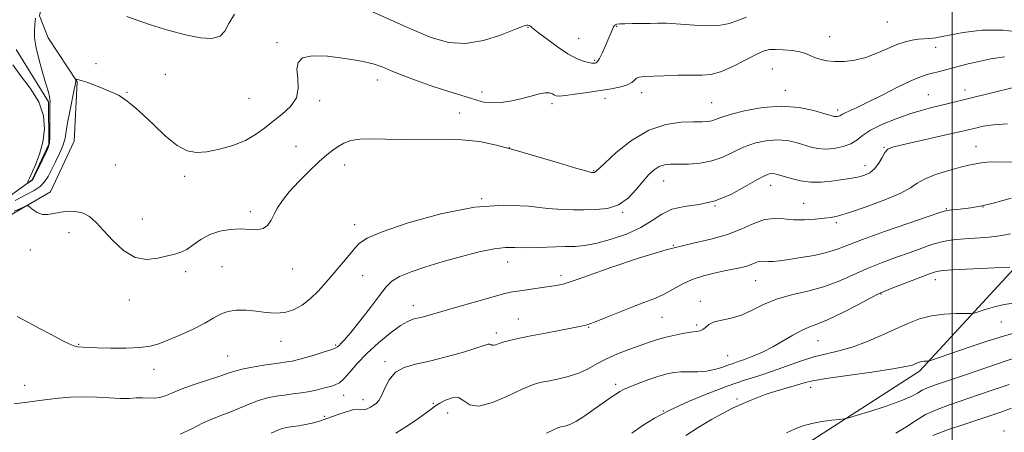
# Model space of a CAD drawing. Extents: x 2089800 to 2092700, y 312300 to 315200.
# Drawn here: x 2091672 to 2092018, y 314501 to 314646 of the extents above; entities that cross this region are included whole.
import ezdxf

# ---------------------------------------------------------------- set-up
doc = ezdxf.new("R2010")
doc.units = 0
doc.header["$MEASUREMENT"] = 0
doc.linetypes.add('rvrstm', pattern=[117.1, 50, -3.9, 0.5, -3.9, 0.5, -3.9, 0.5, -3.9, 50])
for name, color, linetype, lineweight in [('32000', 7, 'Continuous', 0), ('DTM HARD BREAKLINE', 7, 'Continuous', 0), ('DTM SPOT ELEVATION', 2, 'Continuous', 13), ('INDEX CONTOUR', 41, 'Continuous', 13), ('INTERMEDIATE CONTOUR', 44, 'Continuous', 0), ('STREAM - RIVER SINGLE LINE', 142, 'rvrstm', 0)]:
    doc.layers.add(name, color=color, linetype=linetype, lineweight=lineweight)

msp = doc.modelspace()

# ---------------------------------------------------------------- linework, layer by layer
at = {"layer": '32000', "flags": 128}
msp.add_lwpolyline([(2092000, 315000), (2092000, 312500)], dxfattribs=at)
at = {"layer": 'DTM HARD BREAKLINE'}
for points in [[(2091665.76, 314576.08, 982.58), (2091682.42, 314585.72, 981.45), (2091690.68, 314603.68, 981.03), (2091691.76, 314624.58, 980.08), (2091681.52, 314640.05, 978.64), (2091678.49, 314647.8, 978.17), (2091681.4, 314661.54, 977.93), (2091691.49, 314672.35, 977.75), (2091702.22, 314675.99, 977.45), (2091719.51, 314680.27, 977.63), (2091725.45, 314686.27, 977.51), (2091728.95, 314700.02, 977.09), (2091727.04, 314722.1, 976.32), (2091722.78, 314736.41, 975.06)], [(2091928.44, 313870.13, 1079.2), (2091927.67, 313870.86, 1079.02), (2091895.29, 313896.35, 1072.27), (2091860.53, 313918.25, 1064.87), (2091820.92, 313956.24, 1055.43), (2091813.47, 314006.95, 1051.79), (2091797.57, 314074.93, 1042.96), (2091784.11, 314132.77, 1035.19), (2091772.56, 314170.91, 1028.63), (2091763.96, 314213.85, 1023.79), (2091760.2, 314246.08, 1020.21), (2091767.27, 314262.24, 1019.67), (2091811.81, 314306.07, 1018.6), (2091837.91, 314335.47, 1017.22), (2091863.38, 314373.23, 1013.7), (2091883.39, 314425.28, 1007.85), (2091914.2, 314468.44, 1003.31), (2091949.26, 314497.3, 1000.8), (2091988.53, 314522.59, 998.42), (2092021.76, 314558.6, 994.12), (2092045.4, 314602.91, 986.71), (2092043.42, 314637.53, 980.03), (2092042.97, 314718.73, 964.86)]]:
    msp.add_polyline3d(points, dxfattribs=at)
at = {"layer": 'DTM SPOT ELEVATION'}
for p in [(2091977.17, 314645.63, 978.8), (2091850.62, 314643.71, 978.1), (2091881.77, 314644.11, 978.1), (2091762.22, 314638.33, 979.8), (2091868.39, 314639.86, 977), (2091956.88, 314640.49, 979.1), (2091994.26, 314636.75, 980.6), (2091874.07, 314632.14, 977.8), (2091698.38, 314630.93, 979.4), (2091936.7, 314629.07, 981.1), (2091722.83, 314627.16, 978.7), (2091797.53, 314625.15, 980.6), (2091709.31, 314620.8, 979.9), (2091834.43, 314620.91, 979.4), (2091890.66, 314620.77, 980.6), (2091941.29, 314621.55, 981.4), (2092004.57, 314621.64, 983.4), (2091752.25, 314618.68, 979), (2091777.14, 314617.91, 980.3), (2091877.77, 314618.76, 980.6), (2091915.32, 314617.14, 981.1), (2091991.64, 314620.01, 983.1), (2091859.04, 314616.89, 980.4), (2091959.68, 314614.56, 981.6), (2091826.52, 314613.57, 981.2), (2091768.91, 314601.86, 981.1), (2091843.98, 314601.31, 982), (2091976.05, 314601.46, 985.9), (2092008.39, 314601.7, 987.2), (2091705.25, 314595.21, 980.8), (2091786.01, 314595.17, 982.7), (2091873.74, 314593.25, 981.9), (2091969.27, 314594.94, 985.4), (2091729.65, 314591.29, 980.4), (2091898.34, 314589.55, 984.8), (2091936.04, 314588.06, 986.7), (2091834.26, 314583.33, 984), (2091916.51, 314580.72, 986), (2091947.65, 314581.73, 987.1), (2091998.01, 314579.8, 989.9), (2092010.91, 314580.37, 990), (2091714.76, 314576.19, 981.2), (2091752.81, 314578.79, 981.6), (2091883.99, 314578.56, 984.1), (2091789.51, 314574.21, 983.4), (2091959.24, 314574.96, 988.3), (2091688.93, 314571.43, 982.6), (2091675.32, 314565.25, 982.7), (2091901.75, 314566.87, 988), (2091742.82, 314559.45, 983), (2091767.68, 314558.56, 982.7), (2091843.38, 314561.04, 986.7), (2091729.93, 314557.58, 982.4), (2091792.37, 314556.23, 984.9), (2091862.22, 314556.24, 987.6), (2091994.09, 314554.79, 994.6), (2091930.77, 314554.51, 990.9), (2091974.96, 314549.75, 994.1), (2091710.1, 314547.66, 982.58), (2091810.15, 314545.68, 987.4), (2091911.3, 314547.19, 991.4), (2091847.19, 314541.01, 989.2), (2091897.8, 314541.56, 990.9), (2091872.01, 314538.03, 990.1), (2091909.99, 314538.84, 991.7), (2092017.28, 314539.86, 997.1), (2091839.42, 314535.96, 989.6), (2091692.27, 314532.04, 983.9), (2091763.63, 314533.1, 984.7), (2091782.81, 314531.75, 985.8), (2091952.71, 314533.26, 994.9), (2091744.77, 314527.93, 985.1), (2091920.95, 314527.99, 993.1), (2091800.19, 314525.97, 989.7), (2091718.88, 314523.2, 984.6), (2091673.25, 314517.61, 985.33), (2091881.46, 314517.93, 993.6), (2091950.14, 314516.81, 998.6), (2091785.69, 314514.1, 988.7), (2091792.41, 314512.56, 989.4), (2091817.27, 314511.25, 991.8), (2091924.24, 314512.77, 997.7), (2091778.87, 314506.61, 989.6), (2091822.33, 314507.78, 992.9), (2091898.26, 314508.47, 996), (2092018.25, 314501.52, 1005.6)]:
    msp.add_point(p, dxfattribs=at)
at = {"layer": 'INDEX CONTOUR'}
for points in [[(2092025.924, 314641.843, 980), (2092017.972, 314642.8, 980), (2092010.415, 314642.72, 980), (2092003.898, 314641.949, 980), (2091998.968, 314641.033, 980), (2091995.947, 314640.41, 980), (2091994.249, 314640.073, 980), (2091993.064, 314639.906, 980), (2091991.715, 314639.804, 980), (2091990.078, 314639.696, 980), (2091988.163, 314639.524, 980), (2091985.967, 314639.215, 980), (2091983.439, 314638.64, 980), (2091980.512, 314637.658, 980), (2091977.156, 314636.212, 980), (2091973.481, 314634.586, 980), (2091969.632, 314633.149, 980), (2091965.762, 314632.194, 980), (2091962.046, 314631.725, 980), (2091958.668, 314631.669, 980), (2091955.775, 314631.951, 980), (2091953.382, 314632.474, 980), (2091951.468, 314633.137, 980), (2091949.937, 314633.844, 980), (2091948.399, 314634.522, 980), (2091946.384, 314635.103, 980), (2091943.61, 314635.531, 980), (2091940.525, 314635.805, 980), (2091937.762, 314635.937, 980), (2091935.712, 314635.889, 980), (2091933.787, 314635.423, 980), (2091931.158, 314634.253, 980), (2091927.281, 314632.258, 980), (2091922.751, 314629.975, 980), (2091918.453, 314628.105, 980), (2091914.985, 314627.161, 980), (2091911.818, 314626.904, 980), (2091908.138, 314626.909, 980), (2091903.439, 314626.832, 980), (2091898.433, 314626.673, 980), (2091891.316, 314626.401, 980), (2091889.707, 314626.226, 980), (2091888.792, 314625.847, 980), (2091888.078, 314625.171, 980), (2091887.159, 314624.32, 980), (2091885.654, 314623.471, 980), (2091883.265, 314622.753, 980), (2091880.028, 314622.123, 980), (2091876.061, 314621.492, 980), (2091871.586, 314620.807, 980), (2091867.238, 314620.164, 980), (2091863.754, 314619.694, 980), (2091861.652, 314619.5, 980), (2091860.566, 314619.57, 980), (2091859.915, 314619.86, 980), (2091859.183, 314620.295, 980), (2091858.135, 314620.662, 980), (2091856.606, 314620.718, 980), (2091854.469, 314620.294, 980), (2091851.747, 314619.532, 980), (2091848.499, 314618.656, 980), (2091844.85, 314617.867, 980), (2091841.177, 314617.303, 980), (2091837.921, 314617.085, 980), (2091835.334, 314617.301, 980), (2091832.913, 314617.92, 980), (2091829.965, 314618.878, 980), (2091821.213, 314621.593, 980), (2091816.079, 314623.266, 980), (2091810.994, 314625.075, 980), (2091806.303, 314626.868, 980), (2091802.332, 314628.473, 980), (2091799.184, 314629.77, 980), (2091796.063, 314630.846, 980), (2091791.948, 314631.843, 980), (2091786.231, 314632.823, 980), (2091779.95, 314633.541, 980), (2091774.558, 314633.676, 980), (2091771.172, 314632.963, 980), (2091769.571, 314631.38, 980), (2091769.199, 314628.962, 980), (2091769.468, 314625.81, 980), (2091769.652, 314622.298, 980), (2091768.993, 314618.864, 980), (2091766.968, 314615.846, 980), (2091764.005, 314613.176, 980), (2091760.766, 314610.685, 980), (2091757.73, 314608.25, 980), (2091754.633, 314605.936, 980), (2091751.025, 314603.856, 980), (2091746.637, 314602.114, 980), (2091741.916, 314600.781, 980), (2091737.49, 314599.922, 980), (2091733.789, 314599.649, 980), (2091730.458, 314600.274, 980), (2091726.944, 314602.156, 980), (2091722.893, 314605.43, 980), (2091718.727, 314609.334, 980), (2091715.069, 314612.88, 980), (2091712.393, 314615.309, 980), (2091710.592, 314616.777, 980), (2091709.412, 314617.668, 980), (2091708.581, 314618.328, 980), (2091707.74, 314618.944, 980), (2091706.511, 314619.666, 980), (2091704.627, 314620.596, 980), (2091702.271, 314621.65, 980), (2091699.74, 314622.702, 980), (2091697.308, 314623.636, 980), (2091695.166, 314624.396, 980), (2091693.484, 314624.941, 980), (2091692.378, 314625.25, 980), (2091691.742, 314625.382, 980), (2091691.416, 314625.421, 980), (2091691.259, 314625.427, 980), (2091691.21, 314625.384, 980), (2091691.225, 314625.253, 980), (2091691.246, 314624.92, 980), (2091691.14, 314623.946, 980), (2091690.756, 314621.819, 980), (2091689.129, 314614.026, 980), (2091688.37, 314610.061, 980), (2091687.914, 314607.08, 980), (2091687.521, 314604.715, 980), (2091686.845, 314602.33, 980), (2091685.655, 314599.467, 980), (2091684.166, 314596.376, 980), (2091682.707, 314593.488, 980), (2091681.494, 314591.133, 980), (2091680.296, 314589.248, 980), (2091678.767, 314587.673, 980), (2091676.608, 314586.229, 980), (2091673.699, 314584.665, 980), (2091669.965, 314582.71, 980)], [(2092020.794, 314583.514, 990), (2092017.903, 314582.73, 990), (2092014.44, 314581.75, 990), (2092010.581, 314580.822, 990), (2092006.562, 314580.142, 990), (2092002.86, 314579.697, 990), (2092000.013, 314579.421, 990), (2091998.185, 314579.182, 990), (2091996.057, 314578.592, 990), (2091991.936, 314577.196, 990), (2091984.788, 314574.737, 990), (2091976.197, 314571.742, 990), (2091968.402, 314568.931, 990), (2091959.298, 314565.422, 990), (2091955.784, 314564.339, 990), (2091951.456, 314563.39, 990), (2091946.751, 314562.569, 990), (2091942.471, 314561.922, 990), (2091939.238, 314561.485, 990), (2091936.936, 314561.248, 990), (2091935.266, 314561.186, 990), (2091932.83, 314561.306, 990), (2091931.753, 314561.18, 990), (2091930.59, 314560.762, 990), (2091929.265, 314560.166, 990), (2091927.711, 314559.557, 990), (2091925.842, 314559.054, 990), (2091923.481, 314558.578, 990), (2091920.429, 314558, 990), (2091916.607, 314557.209, 990), (2091912.416, 314556.159, 990), (2091908.377, 314554.822, 990), (2091904.87, 314553.207, 990), (2091901.716, 314551.457, 990), (2091898.595, 314549.753, 990), (2091895.221, 314548.213, 990), (2091891.45, 314546.714, 990), (2091887.172, 314545.071, 990), (2091882.417, 314543.189, 990), (2091877.774, 314541.325, 990), (2091873.97, 314539.826, 990), (2091871.421, 314538.922, 990), (2091869.282, 314538.371, 990), (2091866.396, 314537.814, 990), (2091856.695, 314535.982, 990), (2091851.606, 314535.002, 990), (2091847.541, 314534.194, 990), (2091844.482, 314533.527, 990), (2091842.199, 314532.93, 990), (2091840.485, 314532.359, 990), (2091839.242, 314531.903, 990), (2091838.396, 314531.681, 990), (2091837.858, 314531.758, 990), (2091837.485, 314531.978, 990), (2091837.116, 314532.133, 990), (2091836.51, 314532.032, 990), (2091835.094, 314531.561, 990), (2091832.213, 314530.625, 990), (2091827.496, 314529.202, 990), (2091821.711, 314527.578, 990), (2091815.909, 314526.112, 990), (2091810.956, 314525.013, 990), (2091806.978, 314523.883, 990), (2091803.917, 314522.173, 990), (2091801.688, 314519.549, 990), (2091800.1, 314516.546, 990), (2091798.938, 314513.913, 990), (2091797.997, 314512.207, 990), (2091797.129, 314511.216, 990), (2091796.197, 314510.533, 990), (2091795.113, 314509.85, 990), (2091793.979, 314509.26, 990), (2091792.941, 314508.951, 990), (2091792.05, 314509.017, 990), (2091790.96, 314509.163, 990), (2091789.228, 314508.998, 990), (2091786.57, 314508.251, 990), (2091783.347, 314507.127, 990), (2091780.078, 314505.953, 990), (2091777.172, 314504.993, 990), (2091774.597, 314504.262, 990), (2091772.207, 314503.714, 990), (2091769.913, 314503.305, 990), (2091767.848, 314503.009, 990), (2091766.197, 314502.802, 990), (2091765.032, 314502.633, 990), (2091763.954, 314502.345, 990), (2091762.448, 314501.75, 990), (2091760.152, 314500.728, 990)], [(2092023.116, 314527.672, 1000), (2092012.271, 314523.903, 1000), (2092005.054, 314521.412, 1000), (2091994.169, 314517.691, 1000), (2091991.362, 314516.673, 1000), (2091989.474, 314515.817, 1000), (2091987.779, 314514.829, 1000), (2091985.531, 314513.599, 1000), (2091981.98, 314512.062, 1000), (2091976.753, 314510.225, 1000), (2091970.995, 314508.391, 1000), (2091966.227, 314506.938, 1000), (2091963.497, 314506.129, 1000), (2091961.963, 314505.774, 1000), (2091960.313, 314505.566, 1000), (2091957.568, 314505.252, 1000), (2091954.095, 314504.771, 1000), (2091950.597, 314504.112, 1000), (2091947.579, 314503.261, 1000), (2091944.751, 314502.193, 1000), (2091941.626, 314500.877, 1000)]]:
    msp.add_polyline3d(points, dxfattribs=at)
at = {"layer": 'INTERMEDIATE CONTOUR'}
for points in [[(2091747.136, 314648.417, 978), (2091745.199, 314645.113, 978), (2091743.832, 314642.422, 978), (2091742.106, 314640.596, 978), (2091739.256, 314639.824, 978), (2091735.179, 314640.026, 978), (2091729.934, 314641.061, 978), (2091723.754, 314642.733, 978), (2091717.572, 314644.652, 978), (2091712.493, 314646.378, 978), (2091709.313, 314647.569, 978)], [(2091927.561, 314647.292, 978), (2091924.792, 314646.223, 978), (2091921.626, 314645.144, 978), (2091917.67, 314644.425, 978), (2091912.742, 314644.321, 978), (2091907.491, 314644.618, 978), (2091902.776, 314644.989, 978), (2091899.206, 314645.175, 978), (2091896.372, 314645.197, 978), (2091893.616, 314645.148, 978), (2091887.307, 314645.063, 978), (2091884.645, 314645.013, 978), (2091882.899, 314644.935, 978), (2091881.906, 314644.813, 978), (2091881.364, 314644.629, 978), (2091881.007, 314644.356, 978), (2091880.721, 314643.934, 978), (2091880.427, 314643.294, 978), (2091879.52, 314641.049, 978), (2091878.77, 314639.255, 978), (2091877.778, 314636.986, 978), (2091876.705, 314634.654, 978), (2091875.76, 314632.769, 978), (2091875.095, 314631.707, 978), (2091874.635, 314631.282, 978), (2091874.251, 314631.172, 978), (2091873.8, 314631.123, 978), (2091873.095, 314631.155, 978), (2091871.938, 314631.359, 978), (2091870.162, 314631.846, 978), (2091867.726, 314632.807, 978), (2091864.618, 314634.457, 978), (2091860.946, 314636.867, 978), (2091857.282, 314639.537, 978), (2091854.314, 314641.827, 978), (2091852.54, 314643.254, 978), (2091851.682, 314643.968, 978), (2091851.27, 314644.28, 978), (2091850.914, 314644.449, 978), (2091850.535, 314644.531, 978), (2091850.133, 314644.534, 978), (2091849.588, 314644.415, 978), (2091848.298, 314643.942, 978), (2091845.539, 314642.832, 978), (2091840.861, 314640.995, 978), (2091834.9, 314639.105, 978), (2091828.567, 314638.025, 978), (2091822.534, 314638.418, 978), (2091816.531, 314640.131, 978), (2091810.051, 314642.809, 978), (2091795.592, 314649.306, 978)], [(2091677.039, 314646.93, 978), (2091676.944, 314646.017, 978), (2091676.84, 314644.681, 978), (2091676.722, 314642.763, 978), (2091676.786, 314640.106, 978), (2091677.28, 314636.56, 978), (2091678.343, 314632.136, 978), (2091679.68, 314627.513, 978), (2091680.887, 314623.538, 978), (2091681.652, 314620.847, 978), (2091682.031, 314619.239, 978), (2091682.17, 314618.308, 978), (2091682.197, 314617.615, 978), (2091682.172, 314616.607, 978), (2091682.138, 314614.7, 978), (2091682.121, 314607.97, 978), (2091682.095, 314604.882, 978), (2091681.997, 314602.991, 978), (2091681.67, 314601.686, 978), (2091680.932, 314600.039, 978), (2091678.254, 314594.389, 978), (2091676.998, 314591.816, 978), (2091676.215, 314590.342, 978), (2091675.783, 314589.728, 978), (2091675.479, 314589.512, 978), (2091674.33, 314588.861, 978), (2091674.3, 314588.909, 978), (2091674.37, 314589.127, 978), (2091674.547, 314589.601, 978), (2091674.959, 314590.596, 978), (2091677.048, 314595.29, 978), (2091678.484, 314599.003, 978), (2091679.679, 314603.265, 978), (2091680.245, 314607.821, 978), (2091679.86, 314612.567, 978), (2091678.215, 314617.439, 978), (2091675.24, 314622.312, 978), (2091671.817, 314626.812, 978), (2091669.062, 314630.504, 978)], [(2092018.427, 314633.297, 982), (2092013.696, 314632.612, 982), (2092009.376, 314631.722, 982), (2092005.683, 314630.849, 982), (2092002.539, 314630.04, 982), (2091997.332, 314628.625, 982), (2091995.102, 314628.036, 982), (2091993.087, 314627.544, 982), (2091991.17, 314627.095, 982), (2091988.833, 314626.36, 982), (2091985.458, 314624.941, 982), (2091980.704, 314622.615, 982), (2091975.318, 314619.859, 982), (2091970.325, 314617.326, 982), (2091966.538, 314615.523, 982), (2091962.284, 314613.646, 982), (2091961.344, 314613.153, 982), (2091960.833, 314612.814, 982), (2091960.461, 314612.582, 982), (2091959.999, 314612.417, 982), (2091959.469, 314612.314, 982), (2091958.956, 314612.278, 982), (2091958.424, 314612.337, 982), (2091957.36, 314612.628, 982), (2091955.134, 314613.31, 982), (2091951.288, 314614.421, 982), (2091946.063, 314615.508, 982), (2091939.876, 314615.997, 982), (2091933.221, 314615.493, 982), (2091926.903, 314614.327, 982), (2091921.806, 314613.013, 982), (2091918.54, 314611.969, 982), (2091916.631, 314611.241, 982), (2091915.332, 314610.783, 982), (2091913.944, 314610.542, 982), (2091911.959, 314610.446, 982), (2091908.92, 314610.422, 982), (2091904.523, 314610.299, 982), (2091899.093, 314609.537, 982), (2091893.11, 314607.501, 982), (2091887.089, 314603.871, 982), (2091881.696, 314599.588, 982), (2091877.63, 314595.906, 982), (2091874.432, 314592.893, 982), (2091874.158, 314592.675, 982), (2091873.971, 314592.616, 982), (2091873.771, 314592.596, 982), (2091873.212, 314592.597, 982), (2091872.971, 314592.616, 982), (2091872.487, 314592.708, 982), (2091870.956, 314593.124, 982), (2091867.421, 314594.167, 982), (2091861.329, 314596.003, 982), (2091853.733, 314598.275, 982), (2091846.085, 314600.491, 982), (2091839.468, 314602.244, 982), (2091833.469, 314603.456, 982), (2091827.303, 314604.131, 982), (2091820.423, 314604.318, 982), (2091806.373, 314604.187, 982), (2091800.379, 314604.324, 982), (2091795.352, 314604.475, 982), (2091791.29, 314604.369, 982), (2091788.144, 314603.805, 982), (2091785.694, 314602.876, 982), (2091783.678, 314601.745, 982), (2091781.813, 314600.491, 982), (2091779.737, 314598.854, 982), (2091777.07, 314596.489, 982), (2091773.608, 314593.21, 982), (2091769.858, 314589.452, 982), (2091766.504, 314585.809, 982), (2091764.065, 314582.74, 982), (2091762.389, 314580.168, 982), (2091761.16, 314577.878, 982), (2091760.073, 314575.741, 982), (2091758.868, 314573.954, 982), (2091757.298, 314572.795, 982), (2091755.167, 314572.426, 982), (2091752.481, 314572.537, 982), (2091749.299, 314572.698, 982), (2091745.721, 314572.538, 982), (2091742.011, 314571.911, 982), (2091738.475, 314570.728, 982), (2091735.359, 314568.994, 982), (2091732.67, 314567.082, 982), (2091730.354, 314565.461, 982), (2091728.301, 314564.458, 982), (2091726.172, 314563.828, 982), (2091723.571, 314563.184, 982), (2091720.221, 314562.339, 982), (2091716.319, 314561.893, 982), (2091712.185, 314562.643, 982), (2091708.116, 314565.095, 982), (2091704.342, 314568.583, 982), (2091701.071, 314572.148, 982), (2091698.421, 314575.001, 982), (2091696.128, 314577.032, 982), (2091693.836, 314578.297, 982), (2091691.282, 314578.875, 982), (2091688.588, 314578.919, 982), (2091685.967, 314578.602, 982), (2091683.59, 314578.118, 982), (2091681.453, 314577.747, 982), (2091679.505, 314577.794, 982), (2091677.727, 314578.445, 982), (2091676.227, 314579.417, 982), (2091675.142, 314580.309, 982), (2091674.512, 314580.795, 982), (2091673.981, 314580.842, 982), (2091673.094, 314580.489, 982), (2091671.538, 314579.796, 982), (2091669.574, 314578.904, 982)], [(2092021.582, 314622.531, 984), (2091998.715, 314616.865, 984), (2091992.422, 314615.341, 984), (2091989.082, 314614.459, 984), (2091985.108, 314613.238, 984), (2091980.332, 314611.552, 984), (2091975.425, 314609.57, 984), (2091971.272, 314607.535, 984), (2091968.467, 314605.659, 984), (2091966.448, 314604.028, 984), (2091964.366, 314602.693, 984), (2091961.595, 314601.702, 984), (2091958.417, 314601.085, 984), (2091955.336, 314600.866, 984), (2091952.716, 314601.047, 984), (2091950.351, 314601.552, 984), (2091945.062, 314603.121, 984), (2091941.831, 314603.818, 984), (2091938.244, 314604.109, 984), (2091934.37, 314603.786, 984), (2091930.384, 314602.886, 984), (2091926.49, 314601.505, 984), (2091922.814, 314599.785, 984), (2091919.186, 314598.046, 984), (2091915.36, 314596.656, 984), (2091911.211, 314595.88, 984), (2091907.096, 314595.581, 984), (2091900.737, 314595.481, 984), (2091898.634, 314595.261, 984), (2091896.846, 314594.679, 984), (2091895.077, 314593.573, 984), (2091893.193, 314591.866, 984), (2091891.103, 314589.501, 984), (2091888.707, 314586.545, 984), (2091885.888, 314583.548, 984), (2091882.524, 314581.183, 984), (2091878.583, 314579.931, 984), (2091874.381, 314579.516, 984), (2091870.327, 314579.474, 984), (2091866.624, 314579.449, 984), (2091862.654, 314579.534, 984), (2091857.598, 314579.93, 984), (2091850.782, 314580.669, 984), (2091842.123, 314581.1, 984), (2091831.684, 314580.401, 984), (2091819.857, 314578.061, 984), (2091808.356, 314574.806, 984), (2091799.223, 314571.678, 984), (2091793.876, 314569.435, 984), (2091791.232, 314567.712, 984), (2091789.582, 314565.864, 984), (2091787.542, 314563.398, 984), (2091782.293, 314557.178, 984), (2091779.524, 314553.921, 984), (2091776.738, 314550.831, 984), (2091773.903, 314548.077, 984), (2091770.99, 314545.818, 984), (2091767.986, 314544.166, 984), (2091764.879, 314543.219, 984), (2091761.661, 314543.006, 984), (2091758.318, 314543.277, 984), (2091754.84, 314543.709, 984), (2091751.264, 314544.012, 984), (2091747.822, 314544.025, 984), (2091744.797, 314543.62, 984), (2091742.311, 314542.702, 984), (2091739.855, 314541.308, 984), (2091736.756, 314539.509, 984), (2091732.6, 314537.416, 984), (2091727.984, 314535.298, 984), (2091723.762, 314533.463, 984), (2091720.483, 314532.15, 984), (2091717.495, 314531.322, 984), (2091713.842, 314530.869, 984), (2091708.92, 314530.69, 984), (2091703.53, 314530.693, 984), (2091698.821, 314530.793, 984), (2091695.665, 314530.914, 984), (2091691.936, 314531.146, 984), (2091690.891, 314531.407, 984), (2091689.123, 314532.14, 984), (2091686.29, 314533.531, 984), (2091682.627, 314535.437, 984), (2091678.517, 314537.631, 984), (2091674.352, 314539.872, 984), (2091670.572, 314541.845, 984)], [(2092019.532, 314609.76, 986), (2092014.595, 314609.438, 986), (2092010.924, 314608.865, 986), (2092008.239, 314608.25, 986), (2092006.133, 314607.731, 986), (2092003.709, 314607.152, 986), (2091999.945, 314606.285, 986), (2091982.373, 314602.315, 986), (2091979.018, 314601.494, 986), (2091977.31, 314600.769, 986), (2091976.339, 314599.679, 986), (2091975.342, 314597.922, 986), (2091974.139, 314595.832, 986), (2091972.7, 314593.902, 986), (2091971.016, 314592.517, 986), (2091969.166, 314591.626, 986), (2091967.253, 314591.071, 986), (2091965.323, 314590.699, 986), (2091963.196, 314590.392, 986), (2091960.635, 314590.035, 986), (2091957.486, 314589.579, 986), (2091953.92, 314589.213, 986), (2091950.191, 314589.193, 986), (2091946.556, 314589.679, 986), (2091943.286, 314590.468, 986), (2091938.836, 314591.82, 986), (2091937.598, 314592.127, 986), (2091936.611, 314592.221, 986), (2091935.518, 314592.08, 986), (2091933.866, 314591.445, 986), (2091931.174, 314589.997, 986), (2091927.129, 314587.603, 986), (2091922.075, 314584.873, 986), (2091916.518, 314582.603, 986), (2091910.943, 314581.334, 986), (2091905.739, 314580.586, 986), (2091901.271, 314579.627, 986), (2091897.7, 314577.909, 986), (2091894.363, 314575.626, 986), (2091890.393, 314573.158, 986), (2091885.237, 314570.852, 986), (2091879.591, 314568.921, 986), (2091874.464, 314567.545, 986), (2091870.544, 314566.825, 986), (2091867.238, 314566.555, 986), (2091863.632, 314566.449, 986), (2091854.158, 314566.125, 986), (2091849.617, 314566.066, 986), (2091845.992, 314566.154, 986), (2091842.648, 314566.139, 986), (2091838.658, 314565.699, 986), (2091833.361, 314564.609, 986), (2091827.157, 314563.026, 986), (2091820.709, 314561.203, 986), (2091814.636, 314559.359, 986), (2091809.379, 314557.576, 986), (2091805.329, 314555.905, 986), (2091802.658, 314554.291, 986), (2091800.638, 314552.264, 986), (2091798.321, 314549.251, 986), (2091795.054, 314544.963, 986), (2091791.378, 314540.23, 986), (2091788.134, 314536.168, 986), (2091785.962, 314533.612, 986), (2091784.705, 314532.287, 986), (2091784.007, 314531.64, 986), (2091783.49, 314531.185, 986), (2091782.682, 314530.714, 986), (2091781.089, 314530.085, 986), (2091778.426, 314529.214, 986), (2091775.247, 314528.247, 986), (2091772.313, 314527.384, 986), (2091770.203, 314526.779, 986), (2091768.746, 314526.394, 986), (2091767.588, 314526.143, 986), (2091766.362, 314525.938, 986), (2091762.017, 314525.318, 986), (2091758.262, 314524.757, 986), (2091754.066, 314524.08, 986), (2091750.338, 314523.39, 986), (2091747.661, 314522.74, 986), (2091745.332, 314521.988, 986), (2091742.324, 314520.941, 986), (2091732.967, 314517.81, 986), (2091728.412, 314516.18, 986), (2091725.1, 314514.825, 986), (2091722.76, 314513.831, 986), (2091720.854, 314513.246, 986), (2091718.932, 314513.074, 986), (2091714.806, 314513.205, 986), (2091712.579, 314513.121, 986), (2091710.039, 314512.984, 986), (2091706.951, 314512.96, 986), (2091703.162, 314513.152, 986), (2091698.831, 314513.418, 986), (2091694.2, 314513.55, 986), (2091689.525, 314513.398, 986), (2091685.133, 314513.042, 986), (2091681.363, 314512.614, 986), (2091678.452, 314512.227, 986), (2091674.304, 314511.628, 986), (2091672.36, 314511.38, 986), (2091669.59, 314511.01, 986)], [(2092021.765, 314596.185, 988), (2092015.999, 314596.312, 988), (2092012.312, 314596.223, 988), (2092010.265, 314595.989, 988), (2092009.002, 314595.721, 988), (2092007.727, 314595.479, 988), (2092005.887, 314595.113, 988), (2092002.991, 314594.423, 988), (2091998.813, 314593.278, 988), (2091994.196, 314591.827, 988), (2091990.251, 314590.293, 988), (2091987.655, 314588.818, 988), (2091985.362, 314587.238, 988), (2091981.893, 314585.314, 988), (2091976.297, 314582.931, 988), (2091969.732, 314580.484, 988), (2091963.888, 314578.492, 988), (2091959.982, 314577.33, 988), (2091957.356, 314576.782, 988), (2091954.883, 314576.487, 988), (2091951.701, 314576.17, 988), (2091947.998, 314575.919, 988), (2091944.227, 314575.91, 988), (2091940.724, 314576.204, 988), (2091937.371, 314576.405, 988), (2091933.936, 314576.001, 988), (2091930.19, 314574.656, 988), (2091925.919, 314572.733, 988), (2091920.913, 314570.772, 988), (2091914.96, 314569.137, 988), (2091907.835, 314567.491, 988), (2091899.311, 314565.327, 988), (2091889.489, 314562.346, 988), (2091879.785, 314559.097, 988), (2091871.945, 314556.34, 988), (2091867.205, 314554.641, 988), (2091864.775, 314553.786, 988), (2091863.357, 314553.366, 988), (2091861.836, 314553.035, 988), (2091859.837, 314552.687, 988), (2091857.166, 314552.28, 988), (2091850.142, 314551.27, 988), (2091846.919, 314550.788, 988), (2091844.449, 314550.36, 988), (2091841.941, 314549.786, 988), (2091838.319, 314548.807, 988), (2091832.909, 314547.277, 988), (2091826.648, 314545.482, 988), (2091816.63, 314542.591, 988), (2091813.73, 314541.774, 988), (2091811.695, 314541.251, 988), (2091810.031, 314540.843, 988), (2091808.201, 314540.124, 988), (2091805.657, 314538.605, 988), (2091802.056, 314535.961, 988), (2091797.885, 314532.529, 988), (2091793.834, 314528.809, 988), (2091790.463, 314525.265, 988), (2091787.8, 314522.203, 988), (2091785.737, 314519.893, 988), (2091784.13, 314518.495, 988), (2091782.677, 314517.733, 988), (2091781.034, 314517.22, 988), (2091778.941, 314516.649, 988), (2091776.446, 314516.027, 988), (2091773.678, 314515.44, 988), (2091770.758, 314514.95, 988), (2091767.765, 314514.532, 988), (2091764.771, 314514.138, 988), (2091761.817, 314513.706, 988), (2091758.823, 314513.116, 988), (2091755.679, 314512.236, 988), (2091752.321, 314510.993, 988), (2091745.518, 314508.153, 988), (2091742.351, 314506.931, 988), (2091739.214, 314505.703, 988), (2091735.878, 314504.198, 988), (2091732.163, 314502.283, 988), (2091728.075, 314500.374, 988)], [(2092020.598, 314570.992, 992), (2092018.141, 314570.506, 992), (2092015.209, 314570.035, 992), (2092011.729, 314569.686, 992), (2092008.013, 314569.438, 992), (2092004.471, 314569.237, 992), (2092001.395, 314569.017, 992), (2091998.617, 314568.673, 992), (2091995.853, 314568.087, 992), (2091992.834, 314567.17, 992), (2091989.36, 314565.937, 992), (2091985.244, 314564.434, 992), (2091980.4, 314562.7, 992), (2091975.135, 314560.762, 992), (2091969.856, 314558.645, 992), (2091964.848, 314556.404, 992), (2091959.913, 314554.222, 992), (2091954.731, 314552.312, 992), (2091949.118, 314550.799, 992), (2091943.417, 314549.443, 992), (2091938.109, 314547.916, 992), (2091933.541, 314546.013, 992), (2091929.546, 314544.019, 992), (2091925.825, 314542.347, 992), (2091922.186, 314541.277, 992), (2091918.857, 314540.582, 992), (2091916.17, 314539.903, 992), (2091914.346, 314538.988, 992), (2091913.142, 314537.998, 992), (2091912.205, 314537.199, 992), (2091911.193, 314536.771, 992), (2091909.822, 314536.554, 992), (2091907.821, 314536.304, 992), (2091905.042, 314535.83, 992), (2091901.83, 314535.164, 992), (2091898.652, 314534.391, 992), (2091895.825, 314533.569, 992), (2091893.065, 314532.647, 992), (2091886.156, 314530.208, 992), (2091882.072, 314528.662, 992), (2091878.185, 314526.96, 992), (2091874.837, 314525.17, 992), (2091871.75, 314523.43, 992), (2091868.485, 314521.897, 992), (2091864.766, 314520.689, 992), (2091860.944, 314519.778, 992), (2091857.534, 314519.096, 992), (2091854.811, 314518.52, 992), (2091852.116, 314517.695, 992), (2091848.551, 314516.207, 992), (2091843.577, 314513.89, 992), (2091838.073, 314511.563, 992), (2091833.274, 314510.289, 992), (2091830.068, 314510.756, 992), (2091827.955, 314512.147, 992), (2091826.086, 314513.265, 992), (2091823.84, 314513.224, 992), (2091821.5, 314512.359, 992), (2091819.573, 314511.313, 992), (2091818.388, 314510.566, 992), (2091817.556, 314509.949, 992), (2091816.508, 314509.128, 992), (2091814.755, 314507.823, 992), (2091812.129, 314505.975, 992), (2091808.544, 314503.573, 992), (2091804.043, 314500.758, 992)], [(2092020.348, 314559.221, 994), (2092017.315, 314559.068, 994), (2092000.195, 314558.287, 994), (2091996.771, 314558.081, 994), (2091994.441, 314557.673, 994), (2091991.692, 314556.754, 994), (2091987.484, 314555.158, 994), (2091978.552, 314551.672, 994), (2091976.012, 314550.662, 994), (2091974.074, 314549.782, 994), (2091971.311, 314548.358, 994), (2091966.753, 314545.961, 994), (2091961.258, 314543.135, 994), (2091956.144, 314540.669, 994), (2091952.38, 314539.115, 994), (2091949.557, 314538.085, 994), (2091946.921, 314536.956, 994), (2091943.872, 314535.266, 994), (2091940.438, 314533.203, 994), (2091936.803, 314531.117, 994), (2091933.164, 314529.303, 994), (2091929.771, 314527.831, 994), (2091926.888, 314526.713, 994), (2091924.671, 314525.93, 994), (2091922.839, 314525.32, 994), (2091921.002, 314524.69, 994), (2091918.841, 314523.913, 994), (2091916.324, 314523.132, 994), (2091913.49, 314522.556, 994), (2091910.415, 314522.327, 994), (2091904.475, 314522.293, 994), (2091902.012, 314522.099, 994), (2091899.582, 314521.624, 994), (2091896.716, 314520.789, 994), (2091893.143, 314519.577, 994), (2091889.406, 314518.213, 994), (2091886.25, 314516.983, 994), (2091884.198, 314516.086, 994), (2091882.883, 314515.374, 994), (2091881.717, 314514.611, 994), (2091880.207, 314513.595, 994), (2091878.255, 314512.261, 994), (2091875.859, 314510.574, 994), (2091873.077, 314508.57, 994), (2091870.211, 314506.553, 994), (2091867.622, 314504.895, 994), (2091865.592, 314503.868, 994), (2091864.084, 314503.345, 994), (2091862.112, 314502.908, 994), (2091861.114, 314502.569, 994), (2091859.571, 314501.883, 994), (2091857.135, 314500.72, 994)], [(2092021.569, 314546.487, 996), (2092018.383, 314546.073, 996), (2092014.942, 314545.286, 996), (2092011.69, 314544.331, 996), (2092009.182, 314543.51, 996), (2092007.716, 314543.051, 996), (2092006.554, 314542.887, 996), (2092004.702, 314542.878, 996), (2092001.447, 314542.874, 996), (2091997.219, 314542.683, 996), (2091992.728, 314542.103, 996), (2091988.508, 314540.982, 996), (2091984.37, 314539.367, 996), (2091979.945, 314537.356, 996), (2091974.993, 314535.084, 996), (2091969.792, 314532.848, 996), (2091964.748, 314530.979, 996), (2091960.146, 314529.69, 996), (2091955.783, 314528.694, 996), (2091951.338, 314527.583, 996), (2091946.578, 314526.061, 996), (2091936.722, 314522.524, 996), (2091931.944, 314520.95, 996), (2091926.912, 314519.337, 996), (2091921.116, 314517.357, 996), (2091914.287, 314514.792, 996), (2091907.109, 314511.841, 996), (2091900.505, 314508.811, 996), (2091895.167, 314505.951, 996), (2091890.864, 314503.281, 996), (2091887.133, 314500.764, 996)], [(2092021.757, 314535.908, 998), (2092018.157, 314534.939, 998), (2092012.688, 314533.2, 998), (2092006.388, 314531.084, 998), (2091992.051, 314526.205, 998), (2091991.682, 314526.121, 998), (2091991.337, 314526.111, 998), (2091990.772, 314526.11, 998), (2091990.038, 314526.077, 998), (2091989.259, 314525.977, 998), (2091988.526, 314525.782, 998), (2091987.808, 314525.502, 998), (2091987.04, 314525.153, 998), (2091985.985, 314524.733, 998), (2091983.716, 314524.167, 998), (2091979.132, 314523.36, 998), (2091971.69, 314522.27, 998), (2091963.086, 314521.066, 998), (2091955.573, 314519.967, 998), (2091950.778, 314519.125, 998), (2091947.824, 314518.409, 998), (2091945.209, 314517.619, 998), (2091937.891, 314515.459, 998), (2091934.185, 314514.295, 998), (2091931.195, 314513.225, 998), (2091928.814, 314512.257, 998), (2091924.783, 314510.512, 998), (2091922.441, 314509.424, 998), (2091919.322, 314507.818, 998), (2091915.19, 314505.507, 998), (2091910.569, 314502.741, 998), (2091906.173, 314499.877, 998)], [(2092020.066, 314517.898, 1002), (2092014.802, 314516.055, 1002), (2092009.352, 314514.178, 1002), (2091999.128, 314510.737, 1002), (2091994.674, 314509.089, 1002), (2091990.67, 314507.243, 1002), (2091987.068, 314505.077, 1002), (2091983.645, 314502.795, 1002), (2091980.133, 314500.681, 1002)], [(2092020.968, 314509.492, 1004), (2092017.192, 314508.156, 1004), (2092013.632, 314506.938, 1004), (2092009.455, 314505.56, 1004), (2092004.139, 314503.826, 1004), (2091998.4, 314501.853, 1004), (2091993.264, 314499.843, 1004)]]:
    msp.add_polyline3d(points, dxfattribs=at)
at = {"layer": 'STREAM - RIVER SINGLE LINE'}
msp.add_polyline3d([(2091653.3, 314573.74, 979.66), (2091675.9, 314589.99, 977.87), (2091681.8, 314602.56, 977.87), (2091681.72, 314617.49, 977.87), (2091670.27, 314635.93, 977.27)], dxfattribs=at)

doc.saveas('drawing.dxf')
